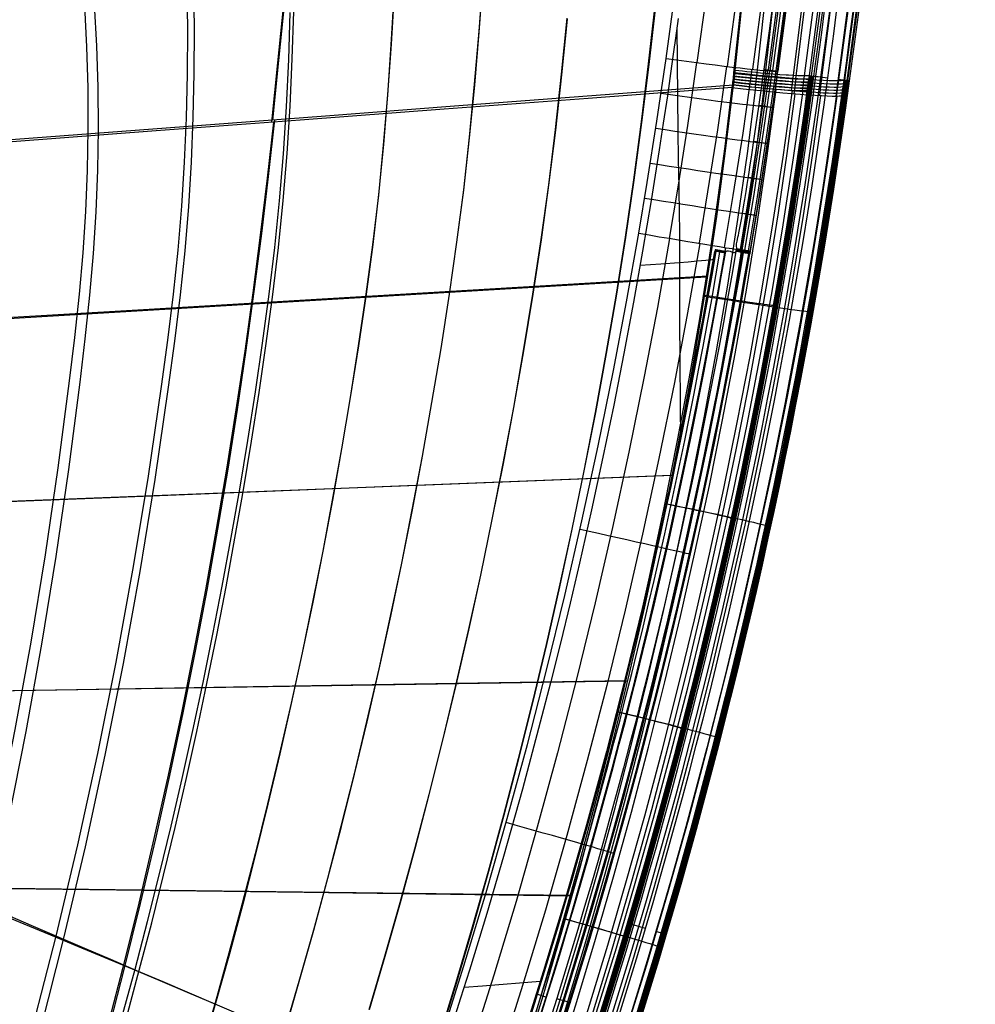
# Model space of a CAD drawing. Extents: x 28 to 797, y -94 to 363.
# Drawn here: x 730 to 797, y 38 to 107 of the extents above; entities that cross this region are included whole.
import ezdxf

# ---------------------------------------------------------------- set-up
doc = ezdxf.new("R2010")
doc.units = 0
doc.header["$MEASUREMENT"] = 0
doc.layers.add('GEB-KONTUR-A', color=7, linetype='Continuous', lineweight=0)

# ---------------------------------------------------------------- blocks, each defined once
blk = doc.blocks.new('Block_0')
at = {"layer": 'GEB-KONTUR-A', "color": 18, "lineweight": 25, "true_color": 0x000000}
for p, q in [((775.608, 104.032), (775.608, 104.032)), ((782.463, 103.29), (782.463, 103.29)), ((783.442, 103.134), (783.442, 103.134)), ((773.694, 91.786), (773.694, 91.786)), ((779.03, 90.511), (779.03, 90.511)), ((779.052, 90.63), (779.052, 90.63)), ((779.098, 90.622), (779.078, 90.503)), ((779.206, 90.604), (779.186, 90.485)), ((779.368, 90.577), (779.348, 90.457)), ((779.569, 90.542), (779.549, 90.423)), ((779.79, 90.505), (779.79, 90.505)), ((780.505, 90.505), (780.505, 90.505)), ((780.538, 90.686), (780.538, 90.686)), ((780.864, 90.63), (780.833, 90.449)), ((781.158, 90.58), (781.128, 90.399)), ((781.38, 90.541), (781.349, 90.361)), ((781.502, 90.519), (781.472, 90.34)), ((781.481, 90.336), (781.512, 90.516)), ((781.512, 90.516), (781.512, 90.516)), ((778.96, 90.101), (778.929, 89.921)), ((779.77, 90.385), (779.77, 90.385)), ((781.481, 90.336), (781.481, 90.336)), ((778.584, 87.938), (778.584, 87.938)), ((778.121, 85.367), (778.121, 85.367)), ((777.64, 82.8), (777.64, 82.8)), ((777.144, 80.235), (777.144, 80.235)), ((776.919, 79.104), (776.64, 77.725)), ((776.63, 77.674), (776.63, 77.674)), ((766.522, 38.454), (767.236, 38.23))]:
    blk.add_line(p, q, dxfattribs=at)
for points in [[(776.464, 106.847), (776.273, 105.463), (776.14, 104.504), (775.999, 103.489), (775.703, 101.414), (775.419, 99.497), (775.132, 97.626), (774.564, 94.083), (773.964, 90.528), (773.329, 86.957), (772.657, 83.364), (771.945, 79.742), (771.19, 76.087), (770.39, 72.393), (769.543, 68.654), (768.884, 65.852), (768.204, 63.054), (767.508, 60.269), (766.796, 57.506), (765.537, 52.795), (764.216, 48.091), (763.041, 44.087), (761.828, 40.113), (761.212, 38.148), (760.592, 36.203)], [(759.714, 35.404), (760.899, 39.267), (762.048, 43.153), (763.159, 47.064), (764.233, 50.999), (765.269, 54.959), (766.266, 58.942), (767.225, 62.951), (768.144, 66.983), (769.024, 71.04), (769.862, 75.121), (770.661, 79.227), (771.418, 83.358), (772.132, 87.518), (772.768, 91.51), (773.357, 95.532), (773.895, 99.585), (774.391, 103.663), (774.855, 107.763)], [(759.923, 35.935), (760.938, 39.267), (762.082, 43.154), (763.189, 47.066), (764.259, 51.001), (765.292, 54.961), (766.287, 58.944), (767.244, 62.952), (768.162, 66.984), (769.04, 71.041), (769.879, 75.122), (770.678, 79.227), (771.436, 83.356), (772.151, 87.511), (772.789, 91.493), (773.381, 95.504), (773.921, 99.542), (774.42, 103.606), (774.888, 107.692)], [(754.808, 37.355), (755.909, 41.092), (756.974, 44.849), (758.005, 48.626), (759, 52.424), (759.958, 56.242), (760.881, 60.08), (761.767, 63.939), (762.615, 67.818), (763.425, 71.717), (764.198, 75.636), (764.932, 79.575), (765.628, 83.535), (766.282, 87.519), (766.862, 91.339), (767.391, 95.186), (767.865, 99.057), (768.292, 102.95), (768.683, 106.86)], [(754.829, 37.367), (755.927, 41.103), (756.99, 44.86), (758.019, 48.636), (759.012, 52.433), (759.969, 56.25), (760.89, 60.087), (761.775, 63.944), (762.622, 67.822), (763.432, 71.72), (764.205, 75.637), (764.94, 79.575), (765.636, 83.532), (766.292, 87.511), (766.872, 91.321), (767.402, 95.155), (767.878, 99.013), (768.308, 102.891), (768.701, 106.787)], [(748.855, 35.727), (749.904, 39.32), (750.92, 42.929), (751.903, 46.555), (752.853, 50.198), (753.768, 53.857), (754.65, 57.533), (755.497, 61.224), (756.309, 64.932), (757.086, 68.656), (757.828, 72.396), (758.533, 76.152), (759.203, 79.924), (759.839, 83.712), (760.433, 87.52), (760.955, 91.168), (761.424, 94.837), (761.834, 98.527), (762.194, 102.234), (762.512, 105.953), (762.791, 109.684)], [(748.85, 35.75), (749.9, 39.341), (750.916, 42.949), (751.899, 46.574), (752.848, 50.214), (753.764, 53.871), (754.645, 57.545), (755.492, 61.235), (756.305, 64.94), (757.082, 68.662), (757.824, 72.401), (758.53, 76.155), (759.201, 79.924), (759.837, 83.709), (760.432, 87.511), (760.955, 91.149), (761.424, 94.806), (761.835, 98.482), (762.195, 102.175), (762.513, 105.882), (762.793, 109.6)], [(756.542, 108.59), (756.34, 105.052), (756.095, 101.522), (755.804, 98), (755.457, 94.49), (755.048, 90.997), (754.584, 87.52), (754.049, 83.888), (753.475, 80.271), (752.869, 76.665), (752.23, 73.071), (751.558, 69.489), (750.852, 65.918), (750.113, 62.36), (749.342, 58.814), (748.538, 55.28), (747.702, 51.758), (746.834, 48.25), (745.934, 44.753), (745.002, 41.27), (744.039, 37.8), (743.045, 34.343)], [(756.526, 108.51), (756.326, 104.985), (756.082, 101.466), (755.792, 97.957), (755.446, 94.46), (755.037, 90.978), (754.573, 87.511), (754.038, 83.884), (753.463, 80.27), (752.856, 76.667), (752.216, 73.075), (751.543, 69.495), (750.835, 65.927), (750.095, 62.371), (749.321, 58.828), (748.515, 55.296), (747.677, 51.777), (746.807, 48.271), (745.904, 44.778), (744.97, 41.298), (744.004, 37.83), (743.006, 34.376)], [(737.793, 36.782), (738.688, 40.104), (739.553, 43.436), (740.389, 46.777), (741.194, 50.127), (741.97, 53.485), (742.715, 56.851), (743.431, 60.226), (744.116, 63.608), (744.77, 66.998), (745.393, 70.395), (745.985, 73.8), (746.546, 77.211), (747.077, 80.629), (747.579, 84.054), (748.043, 87.489), (748.438, 90.774), (748.775, 94.071), (749.045, 97.379), (749.253, 100.694), (749.409, 104.012), (749.514, 107.332)], [(737.495, 36.879), (738.394, 40.196), (739.264, 43.523), (740.103, 46.859), (740.913, 50.203), (741.692, 53.556), (742.441, 56.918), (743.159, 60.288), (743.847, 63.665), (744.504, 67.05), (745.13, 70.443), (745.724, 73.843), (746.287, 77.25), (746.82, 80.664), (747.324, 84.083), (747.79, 87.511), (748.186, 90.783), (748.525, 94.066), (748.796, 97.358), (749.005, 100.658), (749.162, 103.961), (749.269, 107.267)], [(731.779, 35.988), (733.399, 42.366), (734.907, 48.765), (736.302, 55.182), (737.583, 61.615), (738.751, 68.062), (739.804, 74.52), (740.742, 80.986), (741.172, 84.222), (741.565, 87.464), (741.891, 90.561), (742.156, 93.666), (742.348, 96.777), (742.473, 99.89), (742.539, 103.001), (742.548, 106.108), (742.502, 109.21)], [(731.217, 36.147), (732.849, 42.51), (734.368, 48.895), (735.772, 55.298), (737.063, 61.718), (738.239, 68.151), (739.299, 74.596), (740.244, 81.05), (740.677, 84.279), (741.073, 87.511), (741.402, 90.592), (741.67, 93.679), (741.866, 96.77), (741.994, 99.864), (742.064, 102.957), (742.077, 106.046), (742.035, 109.131)], [(789.821, 188.504), (789.692, 186.059), (789.547, 183.434), (789.398, 180.825), (789.23, 178.082), (789.035, 175.068), (788.807, 171.728), (788.544, 168.073), (788.242, 164.087), (787.894, 159.728), (787.49, 154.947), (787.017, 149.666), (786.461, 143.816), (785.805, 137.34), (785.025, 130.127), (784.094, 122.082), (783.543, 117.571), (782.973, 113.061), (782.33, 108.168), (781.664, 103.278)], [(783.186, 108.692), (782.829, 105.983), (782.463, 103.29)], [(790.726, 188.949), (790.621, 186.872), (790.478, 184.165), (790.314, 181.207), (790.125, 177.992), (789.909, 174.516), (789.661, 170.767), (789.378, 166.712), (789.052, 162.322), (788.68, 157.594), (788.253, 152.493), (787.759, 146.957), (787.187, 140.93), (786.524, 134.383), (785.757, 127.3), (784.873, 119.667), (783.858, 111.469), (782.77, 103.247)], [(790.946, 188.707), (790.819, 186.258), (790.677, 183.629), (790.53, 181.014), (790.366, 178.262), (790.175, 175.238), (789.952, 171.884), (789.694, 168.215), (789.398, 164.212), (789.056, 159.837), (788.658, 155.037), (788.192, 149.734), (787.643, 143.861), (786.995, 137.359), (786.222, 130.118), (785.298, 122.04), (784.751, 117.511), (784.183, 112.983), (783.544, 108.071), (782.881, 103.161)], [(791.035, 188.914), (790.93, 186.836), (790.787, 184.128), (790.622, 181.17), (790.433, 177.954), (790.217, 174.478), (789.97, 170.729), (789.686, 166.673), (789.36, 162.283), (788.988, 157.555), (788.56, 152.453), (788.067, 146.917), (787.494, 140.889), (786.831, 134.341), (786.064, 127.258), (785.18, 119.624), (784.164, 111.424), (783.076, 103.202)], [(791.273, 188.869), (791.168, 186.791), (791.025, 184.083), (790.86, 181.124), (790.671, 177.909), (790.455, 174.433), (790.208, 170.685), (789.924, 166.629), (789.598, 162.24), (789.225, 157.512), (788.798, 152.411), (788.304, 146.875), (787.732, 140.847), (787.068, 134.3), (786.301, 127.218), (785.417, 119.585), (784.4, 111.386), (783.313, 103.164)], [(791.396, 188.823), (791.291, 186.745), (791.148, 184.037), (790.984, 181.079), (790.795, 177.864), (790.578, 174.39), (790.331, 170.642), (790.047, 166.588), (789.721, 162.199), (789.348, 157.473), (788.921, 152.373), (788.427, 146.839), (787.855, 140.813), (787.191, 134.268), (786.424, 127.188), (785.539, 119.557), (784.523, 111.36), (783.435, 103.141)], [(783.442, 103.134), (783.996, 107.241), (784.532, 111.35), (785.049, 115.446), (785.549, 119.544), (785.999, 123.357), (786.434, 127.172), (786.824, 130.711), (787.202, 134.25), (787.866, 140.793), (788.438, 146.816), (788.932, 152.349), (789.359, 157.447), (789.732, 162.172), (790.058, 166.559), (790.342, 170.612), (790.59, 174.358), (790.807, 177.832), (790.996, 181.046), (791.161, 184.004), (791.305, 186.712), (791.41, 188.79)], [(775.608, 104.032), (776.275, 108.873), (776.919, 113.716), (777.492, 118.179), (778.045, 122.643), (778.522, 126.624), (778.983, 130.605), (779.383, 134.174), (779.77, 137.743), (780.434, 144.151), (780.998, 149.939), (781.479, 155.165), (781.891, 159.896), (782.247, 164.208), (782.556, 168.152), (782.826, 171.767), (783.062, 175.071), (783.263, 178.053), (783.434, 180.772), (783.586, 183.362), (783.733, 185.967), (783.866, 188.395)], [(786.023, 188.343), (785.891, 185.91), (785.744, 183.298), (785.592, 180.702), (785.421, 177.976), (785.221, 174.985), (784.986, 171.671), (784.717, 168.045), (784.408, 164.09), (784.052, 159.765), (783.641, 155.021), (783.16, 149.78), (782.596, 143.975), (781.932, 137.549), (781.145, 130.392), (780.206, 122.408), (779.652, 117.931), (779.079, 113.456), (778.434, 108.6), (777.767, 103.746)], [(788.106, 188.377), (787.975, 185.937), (787.829, 183.319), (787.677, 180.716), (787.508, 177.982), (787.309, 174.98), (787.077, 171.654), (786.81, 168.014), (786.504, 164.044), (786.151, 159.703), (785.742, 154.942), (785.264, 149.682), (784.702, 143.856), (784.042, 137.406), (783.257, 130.223), (782.32, 122.21), (781.767, 117.717), (781.194, 113.226), (780.55, 108.353), (779.883, 103.482)], [(725.28, 32.332), (726.809, 38.452), (728.233, 44.58), (729.549, 50.712), (730.758, 56.846), (731.861, 62.98), (732.858, 69.11), (733.748, 75.231), (734.532, 81.342), (734.89, 84.393), (735.212, 87.447), (735.469, 90.361), (735.661, 93.28), (735.775, 96.199), (735.816, 99.116), (735.792, 102.024), (735.704, 104.924), (735.554, 107.812)], [(724.448, 32.557), (725.992, 38.657), (727.429, 44.765), (728.759, 50.879), (729.981, 56.996), (731.095, 63.113), (732.104, 69.225), (733.004, 75.331), (733.798, 81.428), (734.16, 84.47), (734.487, 87.511), (734.748, 90.405), (734.945, 93.3), (735.065, 96.195), (735.112, 99.087), (735.095, 101.973), (735.014, 104.851), (734.873, 107.719)], [(776.646, 77.752), (776.633, 79.355), (776.599, 83.273), (776.583, 85.232), (776.572, 87.187), (776.573, 88.161), (776.579, 89.133), (776.582, 89.619), (776.585, 90.105), (776.586, 90.348), (776.586, 90.47), (776.585, 90.592), (776.583, 91.081), (776.57, 92.064), (776.552, 93.049), (776.518, 95.017), (776.49, 96.981), (776.465, 98.941), (776.378, 106.216)], [(773.694, 91.786), (774.291, 95.351), (774.969, 99.65), (775.608, 104.032)], [(777.751, 103.748), (777.109, 99.339), (776.428, 95.014), (775.827, 91.428)], [(779.853, 103.485), (779.208, 99.047), (778.525, 94.691), (777.922, 91.082)], [(781.628, 103.282), (780.982, 98.813), (780.298, 94.427), (779.694, 90.794)], [(782.463, 103.29), (782.277, 101.954), (782.091, 100.653), (781.907, 99.381), (781.724, 98.135), (781.598, 97.288), (781.465, 96.419), (781.41, 96.064), (781.36, 95.753), (781.316, 95.473), (781.273, 95.213), (781.192, 94.708), (781.149, 94.44), (781.103, 94.146), (781.047, 93.776), (780.999, 93.464), (780.903, 92.867), (780.699, 91.807), (780.659, 91.627), (780.625, 91.475), (780.569, 91.229), (780.535, 91.034), (780.526, 90.918), (780.538, 90.686)], [(782.721, 103.254), (782.104, 98.911), (781.416, 94.424), (780.795, 90.642)], [(782.85, 103.163), (782.206, 98.668), (781.521, 94.256), (780.917, 90.602)], [(783.044, 103.207), (782.427, 98.861), (781.738, 94.372), (781.117, 90.587)], [(783.299, 103.167), (782.681, 98.819), (781.992, 94.329), (781.371, 90.543)], [(783.433, 103.141), (782.815, 98.795), (782.126, 94.304), (781.504, 90.519)], [(781.512, 90.516), (782.134, 94.3), (782.824, 98.788), (783.442, 103.134)], [(783.088, 100.605), (782.969, 100.609), (782.79, 100.62), (782.55, 100.641), (782.248, 100.67), (781.883, 100.709), (781.458, 100.757), (780.976, 100.814), (780.442, 100.88), (779.863, 100.953), (779.247, 101.032), (778.602, 101.117), (777.937, 101.206), (777.262, 101.297), (776.585, 101.391), (775.914, 101.484), (775.256, 101.578)], [(782.108, 100.765), (782.301, 100.737), (782.5, 100.707), (782.69, 100.678), (782.855, 100.652), (782.982, 100.631), (783.063, 100.616), (783.096, 100.608), (783.088, 100.605)], [(782.718, 98.079), (782.598, 98.085), (782.419, 98.101), (782.179, 98.125), (781.877, 98.159), (781.512, 98.202), (781.086, 98.255), (780.604, 98.317), (780.071, 98.388), (779.492, 98.466), (778.876, 98.551), (778.231, 98.641), (777.567, 98.735), (776.892, 98.832), (776.216, 98.93), (775.546, 99.029), (774.889, 99.126)], [(781.74, 98.241), (781.933, 98.212), (782.131, 98.182), (782.321, 98.152), (782.486, 98.125), (782.613, 98.104), (782.693, 98.089), (782.726, 98.081), (782.718, 98.079)], [(782.332, 95.554), (782.212, 95.564), (782.033, 95.583), (781.792, 95.611), (781.49, 95.65), (781.125, 95.698), (780.699, 95.756), (780.217, 95.823), (779.684, 95.899), (779.105, 95.983), (778.49, 96.073), (777.845, 96.169), (777.182, 96.268), (776.507, 96.37), (775.832, 96.473), (775.162, 96.576), (774.506, 96.678)], [(781.355, 95.72), (781.548, 95.69), (781.747, 95.658), (781.936, 95.628), (782.101, 95.6), (782.227, 95.579), (782.308, 95.564), (782.341, 95.556), (782.332, 95.556)], [(781.93, 93.033), (781.81, 93.045), (781.63, 93.068), (781.39, 93.1), (781.087, 93.143), (780.722, 93.196), (780.297, 93.258), (779.815, 93.331), (779.282, 93.412), (778.704, 93.501), (778.088, 93.597), (777.444, 93.698), (776.781, 93.803), (776.107, 93.91), (775.432, 94.018), (774.763, 94.126), (774.107, 94.232)], [(780.958, 93.201), (781.151, 93.17), (781.348, 93.137), (781.537, 93.106), (781.701, 93.078), (781.827, 93.056), (781.906, 93.041), (781.939, 93.035), (781.93, 93.034)], [(742.505, -9.197), (743.722, -6.524), (744.918, -3.843), (746.416, -0.409), (747.882, 3.038), (749.513, 6.983), (751.102, 10.945), (752.866, 15.492), (754.575, 20.06), (756.387, 25.097), (758.132, 30.157), (759.82, 35.272), (761.441, 40.409), (762.992, 45.565), (764.475, 50.74), (765.889, 55.933), (767.234, 61.144), (768.51, 66.376), (769.718, 71.625), (770.856, 76.887), (771.924, 82.159), (772.838, 86.973), (773.694, 91.786)], [(775.859, 91.423), (774.999, 86.581), (774.08, 81.74), (773.005, 76.437), (771.861, 71.146), (770.646, 65.867), (769.362, 60.606), (768.009, 55.365), (766.587, 50.143), (765.095, 44.938), (763.534, 39.754), (761.903, 34.588), (760.204, 29.444), (758.448, 24.356), (756.624, 19.291), (754.905, 14.698), (753.129, 10.126), (751.53, 6.142), (749.888, 2.176), (748.413, -1.291), (746.905, -4.744), (744.477, -10.126)], [(777.983, 91.072), (777.119, 86.198), (776.195, 81.328), (775.115, 75.995), (773.965, 70.674), (772.743, 65.367), (771.45, 60.076), (770.088, 54.806), (768.656, 49.555), (767.154, 44.322), (765.582, 39.109), (763.94, 33.915), (762.228, 28.744), (760.459, 23.628), (758.621, 18.536), (756.889, 13.919), (755.099, 9.323), (753.488, 5.319), (751.834, 1.332), (750.347, -2.151), (748.827, -5.622), (746.38, -11.031)], [(779.768, 90.782), (778.901, 85.879), (777.974, 80.982), (776.889, 75.623), (775.733, 70.278), (774.505, 64.945), (773.205, 59.629), (771.834, 54.335), (770.393, 49.059), (768.88, 43.802), (767.297, 38.565), (765.642, 33.348), (763.918, 28.154), (762.135, 23.016), (760.283, 17.902), (758.537, 13.266), (756.733, 8.651), (755.109, 4.631), (753.441, 0.628), (751.942, -2.87), (750.41, -6.353), (747.943, -11.782)], [(780.978, 90.592), (780.11, 85.665), (779.182, 80.748), (778.094, 75.37), (776.934, 70.007), (775.7, 64.657), (774.394, 59.324), (773.016, 54.013), (771.567, 48.72), (770.045, 43.446), (768.452, 38.194), (766.787, 32.962), (765.051, 27.752), (763.256, 22.6), (761.391, 17.472), (759.632, 12.824), (757.815, 8.197), (756.179, 4.167), (754.498, 0.155), (752.988, -3.351), (751.445, -6.842), (748.961, -12.282)], [(779.03, 90.511), (779.014, 90.413), (779.002, 90.348), (778.987, 90.259), (778.944, 90.005), (778.904, 89.773), (778.856, 89.496), (778.777, 89.041), (778.734, 88.791), (778.68, 88.482), (778.561, 87.808), (778.479, 87.347), (778.401, 86.911), (778.185, 85.72), (777.893, 84.139), (777.74, 83.323), (777.468, 81.901), (777.407, 81.584), (777.35, 81.289), (777.245, 80.749), (777.053, 79.78), (777.01, 79.561), (776.971, 79.364), (776.903, 79.025), (776.848, 78.747), (776.801, 78.513), (776.718, 78.108), (776.676, 77.904), (776.63, 77.674)], [(779.03, 90.511), (777.883, 84.083), (776.63, 77.674)], [(779.03, 90.511), (777.883, 84.083), (776.63, 77.674)], [(779.052, 90.63), (779.047, 90.597), (779.044, 90.58), (779.032, 90.511)], [(779.036, 90.535), (779.104, 90.523), (779.265, 90.496), (779.5, 90.456), (779.774, 90.409)], [(779.04, 90.559), (779.109, 90.547), (779.269, 90.52), (779.504, 90.48), (779.778, 90.433)], [(779.044, 90.583), (779.113, 90.571), (779.273, 90.544), (779.508, 90.504), (779.782, 90.457)], [(779.048, 90.607), (779.117, 90.595), (779.277, 90.568), (779.512, 90.528), (779.786, 90.481)], [(779.79, 90.505), (779.643, 90.53), (779.5, 90.554), (779.4, 90.572), (779.312, 90.586), (779.229, 90.6), (779.128, 90.617), (779.073, 90.626), (779.052, 90.63)], [(779.79, 90.506), (779.893, 90.541), (779.997, 90.543), (780.108, 90.518), (780.204, 90.481), (780.327, 90.443), (780.404, 90.446), (780.455, 90.466), (780.48, 90.485), (780.501, 90.508)], [(780.538, 90.686), (780.539, 90.658), (780.534, 90.593), (780.534, 90.591), (780.512, 90.525), (780.509, 90.521), (780.501, 90.508)], [(781.482, 90.336), (781.492, 90.335), (781.479, 90.339), (781.433, 90.347), (781.403, 90.352), (781.324, 90.366), (781.208, 90.386), (781.167, 90.392), (781.038, 90.414), (780.97, 90.426), (780.829, 90.45), (780.681, 90.475), (780.534, 90.5), (780.506, 90.505)], [(780.519, 90.54), (780.793, 90.493), (781.044, 90.45), (781.257, 90.414), (781.409, 90.387), (781.488, 90.372), (781.488, 90.371)], [(780.53, 90.575), (780.801, 90.529), (781.051, 90.487), (781.263, 90.45), (781.415, 90.423), (781.494, 90.408), (781.494, 90.407)], [(780.536, 90.611), (780.808, 90.565), (781.057, 90.523), (781.269, 90.486), (781.421, 90.459), (781.5, 90.445), (781.5, 90.443)], [(780.538, 90.648), (780.812, 90.602), (781.063, 90.559), (781.275, 90.522), (781.427, 90.495), (781.506, 90.481), (781.506, 90.48)], [(767.53, 33.539), (768.896, 37.829), (770.214, 42.135), (771.483, 46.454), (772.703, 50.788), (773.875, 55.135), (774.998, 59.496), (776.072, 63.869), (777.097, 68.254), (778.073, 72.65), (778.999, 77.057), (779.876, 81.474), (780.703, 85.9), (781.481, 90.336)], [(778.932, 89.935), (778.71, 89.908), (778.409, 89.874), (778.102, 89.844), (777.79, 89.816), (777.159, 89.764), (776.522, 89.715), (775.241, 89.621), (773.789, 89.516)], [(776.63, 77.674), (776.53, 77.183), (776.477, 76.921), (776.413, 76.611), (776.321, 76.167), (776.264, 75.894), (776.229, 75.727), (776.188, 75.531), (776.157, 75.385), (776.122, 75.218), (776.082, 75.027), (776.036, 74.812), (775.952, 74.414), (775.872, 74.037), (775.72, 73.331), (775.421, 71.957), (775.121, 70.603), (774.809, 69.215), (774.483, 67.792), (774.144, 66.334), (772.822, 60.874), (771.424, 55.437), (770.026, 50.295), (768.559, 45.172), (767.024, 40.071), (765.422, 34.995)], [(777.324, 69.27), (777.203, 69.298), (777.023, 69.34), (776.782, 69.394), (776.479, 69.463), (776.116, 69.546), (775.693, 69.642), (775.214, 69.75), (774.685, 69.869), (774.113, 69.999), (773.504, 70.136), (772.868, 70.28), (772.214, 70.427), (771.55, 70.577), (770.885, 70.727), (770.227, 70.875), (769.583, 71.021)], [(772.005, 48.29), (771.89, 48.325), (771.717, 48.376), (771.484, 48.445), (771.19, 48.53), (770.835, 48.633), (770.421, 48.752), (769.952, 48.887), (769.432, 49.036), (768.869, 49.197), (768.27, 49.368), (767.644, 49.547), (766.998, 49.731), (766.343, 49.917), (765.686, 50.104), (765.036, 50.288), (764.399, 50.468)], [(718.934, 48.25), (720.112, 47.753), (721.305, 47.251), (722.512, 46.745), (723.732, 46.234), (724.965, 45.718), (726.209, 45.198), (727.464, 44.674), (728.73, 44.146), (730.592, 43.371), (732.471, 42.588), (734.365, 41.798), (736.273, 41.001), (738.191, 40.197), (740.116, 39.388), (742.047, 38.572), (743.981, 37.751)], [(720.112, 48.036), (721.237, 47.541), (722.376, 47.042), (723.529, 46.539), (724.695, 46.032), (725.873, 45.522), (727.063, 45.007), (728.263, 44.49), (729.474, 43.969), (731.248, 43.207), (733.039, 42.44), (734.846, 41.666), (736.664, 40.887), (738.493, 40.103), (740.33, 39.314), (742.172, 38.52), (744.017, 37.721)], [(766.794, 39.327), (762.74, 39), (761.449, 38.897)], [(743.981, 37.751), (749.462, 35.393), (754.942, 33.016), (758.567, 31.454)]]:
    blk.add_lwpolyline(points, dxfattribs=at)
for points in [[(775.608, 104.032), (779.553, 103.496), (782.891, 103.113), (783.442, 103.134)], [(773.694, 91.786), (777.619, 91.124), (780.951, 90.583), (781.512, 90.516)], [(747.207, -11.486), (762.385, 20.917), (773.118, 55.221), (779.116, 90.497)], [(747.457, -11.603), (762.645, 20.823), (773.386, 55.151), (779.389, 90.45)], [(780.505, 90.505), (774.494, 55.025), (763.719, 20.519), (748.472, -12.077)], [(776.63, 77.674), (777.5, 81.94), (778.3, 86.219), (779.03, 90.511)], [(779.77, 90.385), (779.376, 90.452), (779.051, 90.508), (779.03, 90.511)], [(779.77, 90.385), (779.777, 90.425), (779.784, 90.465), (779.79, 90.505)], [(747.807, -11.767), (763.01, 20.69), (773.761, 55.051), (779.77, 90.385)], [(748.963, -12.306), (764.23, 20.334), (775.02, 54.886), (781.039, 90.414)], [(749.297, -12.463), (764.579, 20.207), (775.378, 54.792), (781.403, 90.352)]]:
    blk.add_open_spline(points, degree=3, dxfattribs=at)
for points in [[(782.463, 103.29), (782.508, 103.284), (782.553, 103.278), (782.598, 103.271), (783.14, 103.196), (783.518, 103.134), (783.442, 103.134)], [(781.512, 90.516), (781.59, 90.505), (781.216, 90.571), (780.677, 90.662), (780.631, 90.67), (780.584, 90.678), (780.538, 90.686)], [(767.952, 38.133), (767.994, 38.119), (768.036, 38.106), (768.078, 38.093), (768.6, 37.93), (768.968, 37.815), (768.899, 37.837)]]:
    blk.add_open_spline(points, degree=3, knots=[0, 0, 0, 0, 1, 1, 1, 2, 2, 2, 2], dxfattribs=at)
blk = doc.blocks.new('Block_5')
at = {"layer": 'GEB-KONTUR-A', "color": 18, "lineweight": 25, "true_color": 0x000000}
for p, q in [((780.37, 103.036), (780.37, 103.036)), ((780.46, 103.2), (780.46, 103.2)), ((781.875, 101.998), (781.999, 103.039)), ((783.278, 101.868), (783.41, 102.915)), ((782.432, 101.767), (782.555, 102.808)), ((784.415, 101.787), (784.552, 102.838)), ((784.589, 101.567), (784.721, 102.615)), ((785.181, 101.761), (785.322, 102.815)), ((785.654, 102.849), (785.956, 102.807)), ((785.654, 102.849), (785.654, 102.849)), ((785.956, 102.807), (785.956, 102.807)), ((786.38, 101.439), (786.518, 102.493)), ((786.945, 102.672), (786.945, 102.672)), ((787.534, 101.401), (787.677, 102.462)), ((787.702, 102.569), (787.702, 102.569)), ((788.126, 102.512), (788.445, 102.468)), ((788.126, 102.512), (788.126, 102.512)), ((788.445, 102.468), (788.445, 102.468)), ((780.251, 102.001), (780.251, 102.001)), ((780.344, 102.161), (780.344, 102.161)), ((785.508, 101.791), (785.508, 101.791)), ((787.982, 101.448), (787.982, 101.448)), ((781.665, 78.842), (781.939, 78.787)), ((784.113, 78.356), (784.403, 78.298)), ((776.186, 55.13), (776.477, 55.054)), ((778.602, 54.496), (778.907, 54.416)), ((774.167, 43.039), (773.21, 43.322)), ((775.62, 42.611), (774.9, 42.823))]:
    blk.add_line(p, q, dxfattribs=at)
for points in [[(794.779, 218.571), (794.611, 211.315), (794.39, 204.061), (794.117, 196.809), (793.791, 189.559), (793.413, 182.312), (792.983, 175.067), (792.5, 167.826), (791.964, 160.588), (791.376, 153.35), (790.736, 146.117), (790.043, 138.888), (789.297, 131.664), (788.5, 124.446), (787.65, 117.234), (786.748, 110.029), (785.793, 102.83)], [(797.288, 218.565), (797.119, 211.29), (796.899, 204.015), (796.625, 196.743), (796.299, 189.473), (795.92, 182.205), (795.488, 174.94), (795.004, 167.678), (794.468, 160.42), (793.878, 153.161), (793.235, 145.906), (792.541, 138.656), (791.793, 131.411), (790.993, 124.172), (790.141, 116.938), (789.236, 109.711), (788.279, 102.491)], [(794.005, 212.218), (793.94, 208.87), (793.864, 205.479), (793.775, 202.064), (793.672, 198.637), (793.556, 195.207), (793.426, 191.778), (793.282, 188.349), (793.126, 184.919), (792.957, 181.49), (792.774, 178.061), (792.579, 174.633), (792.372, 171.205), (791.919, 164.35), (791.416, 157.498), (790.864, 150.648), (790.263, 143.8), (789.612, 136.955), (788.914, 130.12), (788.169, 123.298), (787.378, 116.483), (786.54, 109.668), (785.653, 102.849)], [(796.501, 212.153), (796.453, 209.634), (796.399, 207.088), (796.326, 204.032), (796.241, 200.96), (796.133, 197.5), (796.011, 194.037), (795.857, 190.133), (795.686, 186.228), (795.473, 181.819), (795.239, 177.411), (794.949, 172.43), (794.632, 167.451), (794.241, 161.807), (793.817, 156.164), (793.293, 149.74), (792.726, 143.318), (792.025, 135.991), (791.271, 128.674), (790.479, 121.511), (789.636, 114.355), (788.9, 108.435), (788.126, 102.512)], [(780.46, 103.2), (781.165, 109.954), (781.814, 116.726), (782.407, 123.509), (782.945, 130.296), (783.432, 137.072), (783.871, 143.843), (784.199, 149.385), (784.626, 157.382), (784.94, 163.911), (785.224, 170.441), (785.244, 170.908), (785.51, 177.658), (785.752, 184.401), (785.972, 191.128), (786.075, 194.48), (786.173, 197.822), (786.268, 201.162), (786.358, 204.505), (786.445, 207.877), (786.487, 209.582), (786.525, 211.306)], [(781.992, 103.04), (782.754, 109.806), (783.461, 116.587), (784.112, 123.379), (784.71, 130.174), (785.254, 136.961), (785.749, 143.744), (786.197, 150.526), (786.6, 157.306), (786.962, 164.083), (787.286, 170.854), (787.575, 177.617), (787.831, 184.369), (788.056, 191.104), (788.253, 197.813), (788.425, 204.507), (788.502, 207.881), (788.572, 211.313)], [(783.404, 102.915), (784.214, 109.693), (784.971, 116.485), (785.677, 123.285), (786.332, 130.089), (786.936, 136.889), (787.49, 143.686), (787.997, 150.482), (788.458, 157.277), (788.874, 164.069), (789.248, 170.857), (789.581, 177.637), (789.874, 184.408), (790.128, 191.165), (790.345, 197.898), (790.525, 204.616), (790.603, 207.995), (790.672, 211.419)], [(784.547, 102.838), (785.396, 109.63), (786.195, 116.431), (786.945, 123.239), (787.646, 130.05), (788.298, 136.863), (788.901, 143.676), (789.456, 150.489), (789.963, 157.302), (790.423, 164.113), (790.837, 170.921), (791.206, 177.725), (791.529, 184.521), (791.806, 191.307), (792.039, 198.076), (792.226, 204.829), (792.303, 208.213), (792.371, 211.618)], [(785.32, 102.815), (786.195, 109.622), (787.022, 116.431), (787.801, 123.244), (788.532, 130.061), (789.217, 136.886), (789.853, 143.715), (790.441, 150.547), (790.979, 157.378), (791.469, 164.21), (791.91, 171.042), (792.302, 177.871), (792.646, 184.697), (792.939, 191.519), (793.066, 194.926), (793.181, 198.331), (793.283, 201.732), (793.372, 205.127), (793.516, 211.894)], [(786.517, 102.494), (787.257, 108.382), (787.96, 114.283), (788.762, 121.427), (789.509, 128.575), (790.216, 135.862), (790.867, 143.147), (791.391, 149.527), (791.874, 155.905), (792.263, 161.504), (792.621, 167.101), (792.911, 172.036), (793.178, 176.967), (793.393, 181.325), (793.59, 185.679), (793.749, 189.53), (793.893, 193.374), (794.008, 196.778), (794.112, 200.176), (794.269, 206.219), (794.325, 208.777), (794.377, 211.362)], [(787.676, 102.462), (788.44, 108.369), (789.168, 114.282), (789.999, 121.435), (790.779, 128.592), (791.521, 135.897), (792.207, 143.205), (792.762, 149.607), (793.275, 156.01), (793.689, 161.632), (794.071, 167.254), (794.38, 172.212), (794.663, 177.168), (794.893, 181.552), (795.101, 185.934), (795.269, 189.811), (795.42, 193.686), (795.541, 197.119), (795.648, 200.548), (795.806, 206.634), (795.911, 211.741)], [(780.37, 103.036), (780.983, 108.87), (781.555, 114.728), (782.192, 121.828), (782.77, 128.934), (783.301, 136.163), (783.779, 143.384), (784.121, 149.054), (784.504, 156.024), (784.784, 161.567), (785.043, 167.114), (785.167, 169.931), (785.454, 176.88), (785.62, 181.192), (785.776, 185.495), (785.907, 189.298), (786.031, 193.09), (786.135, 196.448), (786.235, 199.795), (786.32, 202.77), (786.402, 205.764), (786.467, 208.323), (786.528, 210.938)], [(782.551, 102.808), (783.213, 108.658), (783.833, 114.528), (784.528, 121.645), (785.164, 128.765), (785.751, 136.012), (786.281, 143.25), (786.7, 149.586), (787.08, 155.92), (787.384, 161.479), (787.662, 167.034), (788.093, 176.822), (788.418, 185.455), (788.664, 193.065), (788.853, 199.784), (789.002, 205.765), (789.06, 208.325), (789.113, 210.943)], [(784.718, 102.615), (785.422, 108.483), (786.088, 114.369), (786.842, 121.501), (787.539, 128.636), (788.191, 135.903), (788.787, 143.163), (789.264, 149.519), (789.7, 155.873), (790.051, 161.45), (790.373, 167.024), (790.633, 171.937), (790.872, 176.845), (791.066, 181.182), (791.245, 185.511), (791.522, 193.156), (791.728, 199.907), (791.881, 205.914), (791.939, 208.474), (791.991, 211.082)], [(748.79, 107.846), (748.379, 103.733), (747.945, 99.568)], [(748.858, 108.022), (748.447, 103.899), (748.013, 99.722)], [(780.437, 102.993), (780.922, 102.94), (781.404, 102.889), (781.879, 102.842), (782.343, 102.797), (782.79, 102.757), (783.217, 102.72), (783.619, 102.688), (783.993, 102.661), (784.335, 102.639), (784.641, 102.623), (784.91, 102.611), (785.139, 102.606), (785.328, 102.606), (785.473, 102.611), (785.572, 102.622), (785.625, 102.638)], [(785.653, 102.849), (785.624, 102.838), (785.574, 102.829), (785.502, 102.822), (785.409, 102.817), (785.295, 102.815), (785.162, 102.816), (785.012, 102.819), (784.845, 102.824), (784.549, 102.838), (784.183, 102.859), (784.019, 102.87), (783.592, 102.9), (783.397, 102.916), (783.123, 102.938), (782.84, 102.962), (782.538, 102.989), (782.229, 103.018), (781.914, 103.048), (781.593, 103.079), (781.279, 103.112), (780.962, 103.145), (780.46, 103.2)], [(785.693, 102.844), (785.161, 99.077), (784.595, 95.317), (783.992, 91.561), (783.354, 87.812), (782.681, 84.068), (781.972, 80.332), (781.228, 76.602), (780.449, 72.879), (779.634, 69.164), (778.785, 65.457), (777.9, 61.758), (776.981, 58.067), (776.026, 54.385), (775.037, 50.713), (774.013, 47.05), (772.955, 43.397), (771.862, 39.754), (770.735, 36.121)], [(785.759, 102.835), (785.227, 99.068), (784.66, 95.306), (784.058, 91.55), (783.42, 87.8), (782.746, 84.056), (782.037, 80.319), (781.293, 76.589), (780.514, 72.865), (779.699, 69.149), (778.849, 65.442), (777.965, 61.742), (777.045, 58.051), (776.091, 54.368), (775.101, 50.695), (774.077, 47.032), (773.019, 43.378), (771.926, 39.734), (770.798, 36.101)], [(785.824, 102.826), (785.293, 99.058), (784.726, 95.296), (784.123, 91.54), (783.485, 87.789), (782.811, 84.044), (782.102, 80.306), (781.358, 76.575), (780.579, 72.851), (779.764, 69.135), (778.914, 65.426), (778.029, 61.726), (777.109, 58.034), (776.155, 54.351), (775.165, 50.678), (774.141, 47.014), (773.082, 43.359), (771.989, 39.715), (770.861, 36.081)], [(785.89, 102.817), (785.359, 99.049), (784.791, 95.286), (784.189, 91.529), (783.55, 87.777), (782.877, 84.032), (782.168, 80.294), (781.423, 76.562), (780.644, 72.837), (779.829, 69.12), (778.979, 65.411), (778.094, 61.71), (777.174, 58.018), (776.219, 54.335), (775.229, 50.66), (774.205, 46.995), (773.146, 43.34), (772.053, 39.696), (770.925, 36.061)], [(788.17, 102.506), (787.635, 98.717), (787.064, 94.932), (786.458, 91.154), (785.816, 87.381), (785.139, 83.614), (784.426, 79.854), (783.677, 76.101), (782.893, 72.355), (782.073, 68.617), (781.219, 64.887), (780.329, 61.165), (779.403, 57.451), (778.443, 53.747), (777.448, 50.051), (776.418, 46.366), (775.353, 42.69), (774.253, 39.024), (773.119, 35.369)], [(788.238, 102.497), (787.704, 98.707), (787.133, 94.922), (786.527, 91.142), (785.885, 87.369), (785.207, 83.602), (784.494, 79.841), (783.745, 76.087), (782.961, 72.341), (782.141, 68.602), (781.286, 64.871), (780.396, 61.148), (779.471, 57.434), (778.51, 53.729), (777.515, 50.033), (776.484, 46.347), (775.419, 42.67), (774.319, 39.004), (773.185, 35.348)], [(788.307, 102.487), (787.772, 98.697), (787.202, 94.911), (786.595, 91.131), (785.953, 87.357), (785.275, 83.589), (784.562, 79.828), (783.813, 76.073), (783.029, 72.326), (782.209, 68.587), (781.354, 64.855), (780.463, 61.132), (779.538, 57.417), (778.577, 53.711), (777.582, 50.015), (776.551, 46.328), (775.486, 42.651), (774.386, 38.984), (773.251, 35.327)], [(788.376, 102.478), (787.841, 98.687), (787.27, 94.9), (786.664, 91.12), (786.022, 87.345), (785.344, 83.576), (784.63, 79.815), (783.881, 76.06), (783.097, 72.312), (782.277, 68.572), (781.421, 64.839), (780.531, 61.115), (779.605, 57.4), (778.644, 53.694), (777.649, 49.996), (776.618, 46.309), (775.552, 42.631), (774.452, 38.963), (773.317, 35.307)], [(780.278, 102.208), (780.943, 102.134), (781.627, 102.06), (782.32, 101.989), (783.014, 101.92), (783.698, 101.856), (784.361, 101.798), (784.992, 101.746), (785.58, 101.702), (786.115, 101.666), (786.591, 101.639), (787.001, 101.622), (787.342, 101.613), (787.612, 101.613), (787.811, 101.622), (787.943, 101.637), (788.011, 101.659)], [(780.301, 102.415), (780.967, 102.341), (781.651, 102.268), (782.345, 102.197), (783.039, 102.129), (783.724, 102.065), (784.387, 102.007), (785.018, 101.956), (785.607, 101.912), (786.143, 101.877), (786.619, 101.851), (787.03, 101.834), (787.37, 101.825), (787.64, 101.826), (787.84, 101.834), (787.972, 101.85), (788.04, 101.873)], [(780.324, 102.623), (780.991, 102.549), (781.675, 102.476), (782.37, 102.406), (783.065, 102.338), (783.75, 102.275), (784.413, 102.217), (785.045, 102.166), (785.634, 102.123), (786.17, 102.088), (786.647, 102.062), (787.058, 102.046), (787.399, 102.038), (787.669, 102.038), (787.869, 102.047), (788.001, 102.063), (788.069, 102.086)], [(780.347, 102.83), (781.014, 102.757), (781.699, 102.684), (782.394, 102.614), (783.09, 102.547), (783.775, 102.484), (784.439, 102.427), (785.071, 102.377), (785.661, 102.334), (786.198, 102.299), (786.675, 102.274), (787.086, 102.257), (787.427, 102.25), (787.697, 102.251), (787.897, 102.26), (788.029, 102.276), (788.098, 102.299)], [(780.367, 102.369), (780.851, 102.315), (781.332, 102.264), (781.805, 102.216), (782.267, 102.17), (782.713, 102.129), (783.139, 102.092), (783.54, 102.059), (783.912, 102.031), (784.251, 102.008), (784.555, 101.991), (784.822, 101.979), (785.051, 101.973), (785.238, 101.972), (785.383, 101.977), (785.484, 101.987), (785.537, 102.002)], [(780.391, 102.577), (780.875, 102.524), (781.356, 102.472), (781.83, 102.424), (782.292, 102.379), (782.739, 102.338), (783.165, 102.301), (783.567, 102.269), (783.939, 102.241), (784.279, 102.219), (784.584, 102.202), (784.852, 102.19), (785.081, 102.184), (785.269, 102.183), (785.414, 102.188), (785.514, 102.198), (785.567, 102.214)], [(780.414, 102.785), (780.899, 102.732), (781.38, 102.681), (781.855, 102.633), (782.318, 102.588), (782.764, 102.547), (783.191, 102.511), (783.593, 102.478), (783.966, 102.451), (784.307, 102.429), (784.613, 102.412), (784.881, 102.401), (785.11, 102.395), (785.299, 102.394), (785.443, 102.399), (785.543, 102.41), (785.596, 102.426)], [(780.344, 102.161), (770.71, 101.436), (761.076, 100.709), (751.442, 99.981), (741.808, 99.252), (732.174, 98.522), (722.539, 97.791), (712.904, 97.059), (703.269, 96.325), (692.697, 95.519), (682.125, 94.712), (671.553, 93.904), (660.98, 93.094), (650.407, 92.282), (639.834, 91.47), (629.261, 90.656), (618.687, 89.84)], [(780.247, 102.001), (770.151, 101.242), (760.055, 100.481), (749.959, 99.72), (739.862, 98.957), (729.765, 98.193), (719.669, 97.428), (709.571, 96.662), (699.474, 95.895), (689.376, 95.126), (679.279, 94.357), (669.181, 93.586), (659.082, 92.814), (648.984, 92.04), (638.885, 91.266), (628.786, 90.49), (618.687, 89.713)], [(764.048, 29.439), (765.319, 33.374), (766.548, 37.322), (768.042, 42.345), (769.467, 47.391), (770.801, 52.381), (772.068, 57.393), (773.294, 62.528), (774.451, 67.671), (775.481, 72.527), (776.447, 77.373), (777.234, 81.576), (777.967, 85.775), (778.612, 89.768), (779.204, 93.77), (779.756, 97.878), (780.254, 102)], [(764.171, 29.397), (765.606, 33.849), (766.986, 38.319), (768.311, 42.807), (769.579, 47.312), (770.791, 51.833), (771.948, 56.371), (773.049, 60.924), (774.095, 65.488), (775.087, 70.059), (776.022, 74.633), (776.901, 79.206), (777.318, 81.493), (777.719, 83.782), (778.105, 86.071), (778.475, 88.363), (778.828, 90.656), (779.164, 92.952), (779.484, 95.251), (779.787, 97.552), (780.344, 102.161)], [(765.324, 29.015), (766.777, 33.478), (768.175, 37.959), (769.518, 42.457), (770.807, 46.972), (772.04, 51.505), (773.218, 56.053), (774.342, 60.617), (775.413, 65.192), (776.429, 69.775), (777.391, 74.362), (778.298, 78.95), (779.145, 83.542), (779.931, 88.141), (780.652, 92.748), (781.309, 97.366), (781.9, 101.995)], [(765.848, 28.844), (767.136, 32.795), (768.382, 36.76), (769.899, 41.804), (771.348, 46.871), (772.706, 51.882), (773.999, 56.915), (775.252, 62.072), (776.437, 67.237), (777.495, 72.115), (778.491, 76.986), (779.304, 81.212), (780.065, 85.437), (780.737, 89.454), (781.358, 93.481), (781.94, 97.615), (782.469, 101.764)], [(766.383, 28.66), (767.852, 33.133), (769.267, 37.624), (770.627, 42.131), (771.934, 46.656), (773.186, 51.198), (774.384, 55.755), (775.529, 60.327), (776.62, 64.911), (777.659, 69.505), (778.645, 74.105), (779.576, 78.711), (780.449, 83.323), (781.261, 87.944), (782.012, 92.574), (782.698, 97.215), (783.322, 101.865)], [(767.24, 28.37), (768.721, 32.85), (770.149, 37.349), (771.524, 41.864), (772.845, 46.396), (774.112, 50.944), (775.326, 55.507), (776.487, 60.084), (777.595, 64.674), (778.652, 69.276), (779.655, 73.89), (780.604, 78.513), (781.497, 83.148), (782.331, 87.793), (783.104, 92.449), (783.814, 97.113), (784.463, 101.784)], [(767.639, 28.245), (768.944, 32.212), (770.208, 36.194), (771.748, 41.259), (773.22, 46.346), (774.602, 51.377), (775.92, 56.429), (777.199, 61.604), (778.412, 66.79), (779.496, 71.692), (780.52, 76.592), (781.358, 80.848), (782.145, 85.106), (782.842, 89.156), (783.49, 93.216), (784.102, 97.383), (784.662, 101.561)], [(767.813, 28.17), (769.304, 32.656), (770.741, 37.16), (772.125, 41.68), (773.455, 46.216), (774.732, 50.767), (775.956, 55.332), (777.127, 59.911), (778.246, 64.503), (779.313, 69.111), (780.327, 73.735), (781.288, 78.376), (782.192, 83.032), (783.039, 87.703), (783.826, 92.383), (784.551, 97.069), (785.218, 101.761)], [(770.843, 36.622), (771.691, 39.352), (772.913, 43.409), (773.707, 46.134), (774.166, 47.739), (775.362, 52.049), (776.217, 55.248), (776.664, 56.966), (777.757, 61.294), (778.513, 64.414), (778.905, 66.078), (779.851, 70.223), (780.432, 72.883), (780.598, 73.657), (780.942, 75.287), (781.583, 78.426), (782.178, 81.467), (782.466, 82.988), (782.724, 84.38), (783.444, 88.426), (784.105, 92.38), (784.731, 96.382), (785.329, 100.488), (785.509, 101.791)], [(785.508, 101.79), (785.474, 101.779), (785.416, 101.77), (785.336, 101.764), (785.233, 101.761), (785.106, 101.761), (784.958, 101.764), (784.79, 101.769), (784.601, 101.777), (784.286, 101.794), (783.931, 101.818), (783.885, 101.821), (783.633, 101.84), (783.367, 101.861), (783.089, 101.884), (782.798, 101.91), (782.489, 101.938), (782.169, 101.969), (781.843, 102.001), (781.51, 102.035), (780.93, 102.096), (780.344, 102.161)], [(769.123, 27.741), (770.442, 31.723), (771.72, 35.719), (773.279, 40.8), (774.77, 45.904), (776.173, 50.949), (777.51, 56.014), (778.81, 61.201), (780.043, 66.402), (781.148, 71.326), (782.192, 76.256), (783.049, 80.544), (783.856, 84.839), (784.574, 88.927), (785.244, 93.023), (785.879, 97.224), (786.464, 101.434)], [(770.068, 27.411), (771.396, 31.402), (772.684, 35.407), (774.254, 40.499), (775.758, 45.613), (777.172, 50.664), (778.521, 55.734), (779.832, 60.926), (781.077, 66.135), (782.193, 71.074), (783.249, 76.029), (784.116, 80.348), (784.934, 84.678), (785.664, 88.801), (786.346, 92.932), (786.995, 97.164), (787.596, 101.402)], [(787.982, 101.448), (787.612, 98.803), (787.227, 96.182), (786.724, 92.937), (786.383, 90.831), (786.033, 88.745), (785.674, 86.677), (785.307, 84.63), (784.939, 82.637), (784.565, 80.664), (784.157, 78.576), (783.742, 76.513), (783.623, 75.93), (783.204, 73.915), (782.873, 72.36), (782.161, 69.114), (781.453, 66.009), (780.713, 62.878), (779.954, 59.776), (779.172, 56.69), (778.893, 55.61), (778.449, 53.92), (777.619, 50.833), (777.369, 49.921), (776.215, 45.818), (776.122, 45.493), (775.308, 42.703), (774.1, 38.686), (773.039, 35.281)], [(748.085, 99.578), (747.648, 95.637), (747.169, 91.646), (746.646, 87.609), (746.078, 83.526), (745.461, 79.401), (744.796, 75.234), (744.082, 71.028), (743.318, 66.782), (742.502, 62.497), (741.633, 58.169), (740.707, 53.789), (739.714, 49.338), (738.649, 44.804), (737.51, 40.199), (736.303, 35.544), (735.028, 30.86)], [(748.156, 99.733), (747.72, 95.773), (747.242, 91.759), (746.721, 87.696), (746.155, 83.588), (745.542, 79.438), (744.881, 75.25), (744.17, 71.026), (743.41, 66.769), (742.598, 62.48), (741.731, 58.151), (740.806, 53.77), (739.814, 49.317), (738.749, 44.779), (737.61, 40.169), (736.402, 35.508), (735.126, 30.817)], [(778.538, 88.766), (758.559, 87.586), (738.58, 86.401), (718.6, 85.212), (698.619, 84.018), (678.637, 82.819), (658.655, 81.615), (638.671, 80.406), (618.687, 79.191)], [(778.444, 88.695), (758.477, 87.508), (738.51, 86.317), (718.542, 85.122), (698.573, 83.924), (678.603, 82.723), (658.632, 81.518), (638.66, 80.309), (618.687, 79.097)], [(778.233, 87.384), (778.864, 87.285), (779.513, 87.184), (780.172, 87.082), (780.832, 86.98), (781.483, 86.881), (782.115, 86.786), (782.717, 86.696), (783.278, 86.613), (783.791, 86.538), (784.246, 86.473), (784.639, 86.418), (784.965, 86.374), (785.224, 86.341), (785.416, 86.318), (785.542, 86.305), (785.608, 86.302)], [(778.329, 87.446), (778.786, 87.374), (779.24, 87.303), (779.688, 87.234), (780.124, 87.167), (780.544, 87.103), (780.945, 87.043), (781.322, 86.987), (781.672, 86.935), (781.98, 86.89), (782.256, 86.851), (782.499, 86.817), (782.707, 86.789), (782.877, 86.767), (783.009, 86.751), (783.1, 86.742), (783.149, 86.74)], [(775.944, 74.81), (756.291, 74.027), (736.637, 73.241), (716.981, 72.453), (697.325, 71.663), (677.667, 70.87), (658.008, 70.074), (638.348, 69.276), (618.687, 68.476)], [(776.053, 74.789), (756.386, 74.025), (736.718, 73.256), (717.049, 72.483), (697.379, 71.705), (677.707, 70.921), (658.035, 70.132), (638.362, 69.337), (618.687, 68.536)], [(775.544, 72.835), (776.155, 72.712), (776.783, 72.584), (777.422, 72.453), (778.061, 72.321), (778.692, 72.189), (779.303, 72.059), (779.885, 71.934), (780.427, 71.815), (780.921, 71.706), (781.358, 71.606), (781.733, 71.518), (782.044, 71.443), (782.287, 71.381), (782.466, 71.332), (782.581, 71.296), (782.637, 71.272)], [(775.655, 72.803), (776.083, 72.717), (776.509, 72.631), (776.928, 72.544), (777.337, 72.459), (777.732, 72.376), (778.108, 72.296), (778.463, 72.22), (778.792, 72.148), (779.09, 72.082), (779.357, 72.021), (779.591, 71.966), (779.789, 71.918), (779.951, 71.877), (780.075, 71.844), (780.157, 71.818), (780.198, 71.801)], [(772.797, 60.411), (753.538, 60.096), (734.278, 59.779), (715.017, 59.461), (695.754, 59.141), (676.489, 58.821), (657.223, 58.499), (637.956, 58.175), (618.687, 57.851)], [(772.918, 60.37), (753.644, 60.07), (734.369, 59.767), (715.092, 59.46), (695.814, 59.151), (676.535, 58.839), (657.254, 58.522), (637.971, 58.202), (618.687, 57.878)], [(772.272, 58.229), (772.862, 58.085), (773.469, 57.937), (774.086, 57.785), (774.704, 57.631), (775.314, 57.478), (775.905, 57.329), (776.467, 57.186), (776.991, 57.051), (777.467, 56.927), (777.888, 56.815), (778.249, 56.717), (778.547, 56.634), (778.781, 56.567), (778.951, 56.515), (779.06, 56.478), (779.112, 56.454)], [(772.395, 58.191), (772.798, 58.093), (773.199, 57.994), (773.594, 57.897), (773.979, 57.801), (774.352, 57.708), (774.707, 57.618), (775.042, 57.533), (775.353, 57.453), (775.637, 57.379), (775.891, 57.311), (776.113, 57.251), (776.302, 57.199), (776.457, 57.155), (776.574, 57.119), (776.654, 57.093), (776.693, 57.076)], [(768.897, 45.342), (750.127, 45.576), (731.354, 45.811), (712.58, 46.046), (693.805, 46.281), (675.028, 46.516), (656.249, 46.752), (637.469, 46.988), (618.687, 47.225)], [(769.023, 45.311), (750.237, 45.55), (731.449, 45.789), (712.659, 46.027), (693.868, 46.266), (675.075, 46.505), (656.281, 46.743), (637.485, 46.981), (618.687, 47.219)], [(768.443, 43.739), (769.009, 43.577), (769.591, 43.41), (770.183, 43.239), (770.776, 43.068), (771.362, 42.898), (771.93, 42.732), (772.471, 42.574), (772.975, 42.425), (773.434, 42.289), (773.841, 42.168), (774.19, 42.062), (774.48, 41.974), (774.708, 41.903), (774.875, 41.849), (774.984, 41.812), (775.038, 41.791)], [(768.569, 43.707), (768.951, 43.598), (769.33, 43.489), (769.704, 43.381), (770.07, 43.275), (770.422, 43.172), (770.759, 43.074), (771.077, 42.981), (771.372, 42.894), (771.638, 42.815), (771.877, 42.744), (772.087, 42.681), (772.267, 42.626), (772.413, 42.58), (772.526, 42.544), (772.604, 42.518), (772.644, 42.503)]]:
    blk.add_lwpolyline(points, dxfattribs=at)
for points in [[(794.479, 201.901), (793.279, 168.749), (790.435, 135.677), (785.956, 102.807)], [(786.105, 102.787), (790.585, 135.662), (793.429, 168.738), (794.629, 201.895)], [(786.465, 102.738), (790.946, 135.624), (793.792, 168.713), (794.992, 201.882)], [(786.945, 102.672), (791.428, 135.575), (794.276, 168.68), (795.477, 201.864)], [(796.241, 201.864), (795.04, 168.645), (792.19, 135.506), (787.702, 102.569)], [(788.085, 102.517), (792.575, 135.466), (795.426, 168.618), (796.627, 201.85)], [(788.359, 102.48), (792.849, 135.438), (795.701, 168.599), (796.903, 201.84)], [(796.99, 201.837), (795.788, 168.593), (792.936, 135.43), (788.445, 102.468)], [(780.251, 102.001), (780.293, 102.346), (780.333, 102.691), (780.37, 103.036)], [(780.344, 102.161), (780.383, 102.508), (780.422, 102.854), (780.46, 103.2)], [(788.126, 102.512), (787.888, 102.35), (784.447, 102.583), (780.37, 103.036)], [(785.956, 102.807), (780.465, 62.506), (768.895, 23.27), (751.643, -13.563)], [(751.779, -13.627), (769.038, 23.22), (780.612, 62.471), (786.105, 102.787)], [(752.108, -13.781), (769.383, 23.099), (780.966, 62.385), (786.465, 102.738)], [(752.547, -13.987), (769.842, 22.938), (781.44, 62.271), (786.945, 102.672)], [(787.702, 102.569), (782.187, 62.091), (770.567, 22.684), (753.239, -14.311)], [(753.589, -14.475), (770.933, 22.555), (782.564, 62.001), (788.085, 102.517)], [(753.839, -14.592), (771.195, 22.463), (782.834, 61.936), (788.359, 102.48)], [(788.445, 102.468), (782.919, 61.915), (771.278, 22.435), (753.917, -14.629)], [(785.508, 101.791), (785.557, 102.144), (785.606, 102.496), (785.654, 102.849)], [(785.956, 102.807), (785.983, 102.804), (786.418, 102.744), (786.945, 102.672)], [(788.126, 102.512), (788.079, 102.157), (788.031, 101.802), (787.982, 101.448)], [(780.251, 102.001), (784.314, 101.538), (787.745, 101.292), (787.982, 101.448)]]:
    blk.add_open_spline(points, degree=3, dxfattribs=at)
blk.add_open_spline([(788.445, 102.468), (788.445, 102.468), (788.446, 102.468), (788.446, 102.468), (788.446, 102.468), (788.113, 102.513), (787.702, 102.569)], degree=3, knots=[0, 0, 0, 0, 1, 1, 1, 2, 2, 2, 2], dxfattribs=at)

msp = doc.modelspace()

# ---------------------------------------------------------------- block references
at = {"layer": 'GEB-KONTUR-A'}
for name in ['Block_5', 'Block_0']:
    msp.add_blockref(name, (0, 0), dxfattribs=at)

doc.saveas('drawing.dxf')
